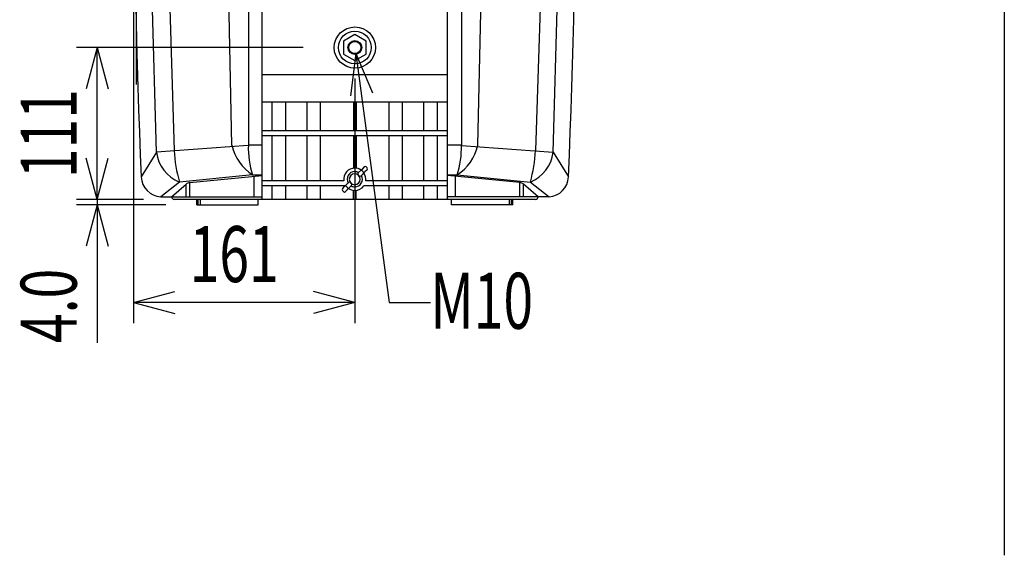
# Model space of a CAD drawing. Extents: x -1350 to 1350, y -2014 to 1999.
# Drawn here: x -294 to 423, y -1155 to -765 of the extents above; entities that cross this region are included whole.
import ezdxf
from ezdxf.enums import TextEntityAlignment as Align

# ---------------------------------------------------------------- set-up
doc = ezdxf.new("R2010")
doc.units = 0
doc.header["$LTSCALE"] = 76.2
doc.header["$MEASUREMENT"] = 0
doc.layers.add('DATA', color=7, linetype='CONTINUOUS')
doc.layers.add('DIMNSIONS', color=7, linetype='CONTINUOUS')
doc.styles.get("Standard").update_dxf_attribs({"font": 'txt', "bigfont": 'BIGFONT.SHX'})

msp = doc.modelspace()

# ---------------------------------------------------------------- linework, layer by layer
at = {"layer": 'DATA', "color": 7, "linetype": 'Continuous'}
for p, q in [((422.5, 120.2), (422.5, -1154.8)), ((-117.5, -896), (-117.5, -439.82)), ((17.36, -896), (17.36, -439.82)), ((-209.2, -506), (-209.2, -812.5)), ((-194.33, -861.7), (-197.63, -739)), ((-185.28, -739), (-181.52, -860.49)), ((-139.57, -856.54), (-142.02, -739)), ((-127.5, -739), (-127.5, -856.54)), ((27.5, -739), (27.5, -856.54)), ((39.57, -856.54), (42.02, -739)), ((85.28, -739), (81.52, -860.49)), ((94.33, -861.7), (97.63, -739)), ((-117.5, -805), (17.36, -805)), ((-117.5, -825), (17.36, -825)), ((-110.16, -846.2), (-110.16, -825)), ((-100.17, -846.2), (-100.17, -825)), ((-84.58, -846.2), (-84.58, -825)), ((-74.98, -846.2), (-74.98, -825)), ((-51, -825), (-51, -846.2)), ((-49, -825), (-49, -846.2)), ((-25.02, -846.2), (-25.02, -825)), ((-15.42, -846.2), (-15.42, -825)), ((0.17, -846.2), (0.17, -825)), ((10.16, -846.2), (10.16, -825)), ((17.36, -846.2), (-117.5, -846.2)), ((17.36, -849.8), (-117.5, -849.8)), ((-110.16, -882.4), (-110.16, -849.8)), ((-100.17, -882.4), (-100.17, -849.8)), ((-84.58, -882.4), (-84.58, -849.8)), ((-74.98, -882.4), (-74.98, -849.8)), ((-51, -849.8), (-51, -873.31)), ((-49, -849.8), (-49, -873.34)), ((-25.02, -882.4), (-25.02, -849.8)), ((-15.42, -882.4), (-15.42, -849.8)), ((0.17, -882.4), (0.17, -849.8)), ((10.16, -882.4), (10.16, -849.8)), ((-127.51, -856.8), (-194.33, -861.7)), ((-117.5, -856.54), (-127.5, -856.54)), ((27.5, -856.54), (17.36, -856.54)), ((27.51, -856.8), (94.33, -861.7)), ((-194.33, -861.7), (-205.41, -879.64)), ((94.33, -861.7), (105.41, -879.64)), ((-47.73, -876.84), (-44.77, -873.88)), ((-43.21, -872.32), (-44.77, -873.88)), ((-41.09, -873.03), (-41.8, -872.32)), ((-124.41, -878.17), (-177.67, -883.33)), ((-169.98, -883.66), (-117.5, -878.56)), ((-124.41, -878.17), (-117.5, -878.17)), ((-123.25, -894), (-123.25, -879.12)), ((-46.89, -878.83), (-47.6, -878.12)), ((-45.7, -879.05), (-42.65, -876)), ((-44.06, -876), (-44.77, -875.29)), ((-41.09, -874.44), (-42.65, -876)), ((17.36, -878.17), (24.41, -878.17)), ((69.98, -883.66), (17.36, -878.55)), ((23.25, -894), (23.25, -879.12)), ((24.41, -878.17), (77.67, -883.33)), ((-177.67, -883.33), (-191.28, -893.99)), ((-183.37, -894), (-172.77, -884.85)), ((-172.77, -893.99), (-172.77, -884.85)), ((-169.98, -894), (-169.98, -883.66)), ((-58.1, -882.4), (-117.5, -882.4)), ((-56.67, -886), (-117.5, -886)), ((-110.16, -896), (-110.16, -886)), ((-100.17, -896), (-100.17, -886)), ((-84.58, -896), (-84.58, -886)), ((-74.98, -896), (-74.98, -886)), ((-59.05, -888.16), (-57.49, -886.6)), ((-57.49, -886.6), (-54.61, -883.72)), ((-55.37, -887.31), (-56.08, -886.6)), ((-55.37, -888.72), (-52.54, -885.9)), ((-52.54, -884.48), (-53.25, -883.78)), ((17.36, -886), (-43.47, -886)), ((17.36, -882.4), (-42.04, -882.4)), ((-25.02, -896), (-25.02, -886)), ((-15.42, -896), (-15.42, -886)), ((0.17, -896), (0.17, -886)), ((10.16, -896), (10.16, -886)), ((69.98, -894), (69.98, -883.66)), ((83.37, -894), (72.77, -884.85)), ((72.77, -893.99), (72.77, -884.85)), ((77.67, -883.33), (91.28, -893.99)), ((-191.28, -893.99), (-183.36, -893.99)), ((-183.36, -893.99), (-117.5, -893.99)), ((-58.34, -890.28), (-59.05, -889.57)), ((-56.93, -890.28), (-55.37, -888.72)), ((-51, -896), (-51, -889.29)), ((-49, -896), (-49, -889.26)), ((83.36, -893.99), (17.36, -894)), ((91.28, -893.99), (83.36, -893.99)), ((81.37, -896), (-181.37, -896)), ((-165, -900), (-165, -896)), ((-165, -900), (-120.29, -900)), ((-164, -900), (-164, -896)), ((-162.4, -900), (-162.4, -896)), ((-120.29, -900), (-120.29, -896)), ((20.29, -900), (20.29, -896)), ((65, -900), (20.29, -900)), ((62.4, -900), (62.4, -896)), ((64, -900), (64, -896)), ((65, -900), (65, -896))]:
    msp.add_line(p, q, dxfattribs=at)
msp.add_lwpolyline([(-41.77, -780.75), (-50, -776), (-58.23, -780.75), (-58.23, -790.25), (-50, -795), (-41.77, -790.25)], close=True, dxfattribs=at)
for radius in [15, 11.89, 5, 4.4]:
    msp.add_circle((-50, -785.5), radius, dxfattribs=at)
for centre, radius, start, end in [((5987.42, -616.5), 6198.42, 177.604062, 182.433134), ((-6087.42, -616.5), 6198.42, 357.566866, 2.395938), ((-104.59, -848.16), 35.96, 193.46929, 236.55997), ((-67.21, -858.97), 60.33, 177.69221, 198.55871), ((4.59, -848.16), 35.96, 303.44003, 346.53071), ((-32.79, -858.97), 60.33, 341.44129, 2.30779), ((-167.84, -858.52), 26.68, 186.83266, 248.37355), ((-66.52, -852.85), 115.26, 183.80247, 195.33311), ((-33.48, -852.85), 115.26, 344.66689, 356.19753), ((67.84, -858.52), 26.68, 291.62645, 353.16734), ((-50.07, -881.3), 8.1, 90, 187.77621), ((-50.07, -881.3), 8.1, 55.80451, 90), ((-44.06, -874.58), 1, 135, 225), ((-42.5, -873.03), 1, 45, 135), ((-41.8, -873.73), 1, 315, 45), ((-190.42, -879.02), 15, 182.39594, 266.73798), ((-50.07, -881.3), 5.55, 90, 209.4448), ((-50.07, -881.3), 4, 90, 180), ((-50.07, -881.3), 5.55, 60.68864, 90), ((-50.07, -881.3), 4, 0, 90), ((-50.07, -881.3), 5.55, 270, 28.41343), ((-46.89, -877.41), 1, 135, 225), ((-46.18, -878.12), 1, 225, 315), ((-43.35, -875.29), 1, 225, 315), ((-50.07, -881.3), 8.1, 352.02252, 34.15442), ((90.42, -879.02), 15, 273.26202, 357.60406), ((-169.5, -888.63), 5, 95.54133, 130.80606), ((-58.34, -888.87), 1, 135, 225), ((-56.79, -887.31), 1, 45, 135), ((-56.08, -888.02), 1, 315, 45), ((-53.96, -884.48), 1, 45, 135), ((-50.07, -881.3), 8.1, 235.63511, 270), ((-50.07, -881.3), 4, 180, 270), ((-50.07, -881.3), 5.55, 240.68864, 270), ((-53.25, -885.19), 1, 315, 45), ((-50.07, -881.3), 4, 270, 0), ((-50.07, -881.3), 8.1, 270, 324.53471), ((69.5, -888.63), 5, 49.19394, 84.45867), ((-181.37, -894), 2, 180, 270), ((-57.64, -889.57), 1, 225, 315), ((81.37, -894), 2, 270, 0)]:
    msp.add_arc(centre, radius, start, end, dxfattribs=at)
at = {"layer": 'DIMNSIONS', "color": 7, "linetype": 'Continuous'}
for p, q in [((-211, -640), (-211, -986)), ((-87.5, -785.5), (-252.5, -785.5)), ((-237.5, -785.5), (-245.54, -815.5)), ((-237.5, -896), (-237.5, -785.5)), ((-237.5, -785.5), (-229.46, -815.5)), ((-49.41, -789.86), (-53.2, -820.69)), ((-49.41, -789.86), (-25.07, -971)), ((-49.41, -789.86), (-37.28, -818.45)), ((-50, -808), (-50, -986)), ((-237.5, -896), (-237.5, -843.5)), ((-237.5, -896), (-245.54, -866)), ((-237.5, -896), (-245.54, -866)), ((-237.5, -896), (-229.46, -866)), ((-237.5, -896), (-229.46, -866)), ((-203.87, -896), (-252.5, -896)), ((-203.87, -896), (-252.5, -896)), ((-187.5, -900), (-252.5, -900)), ((-237.5, -900), (-245.54, -930)), ((-237.5, -896), (-237.5, -900)), ((-237.5, -900), (-237.5, -1000.38)), ((-237.5, -900), (-229.46, -930)), ((-211, -971), (-181, -962.96)), ((-50, -971), (-80, -962.96)), ((-50, -971), (-211, -971)), ((-211, -971), (-181, -979.04)), ((-50, -971), (-80, -979.04)), ((-25.07, -971), (4.93, -971))]:
    msp.add_line(p, q, dxfattribs=at)

# ---------------------------------------------------------------- texts
at = {"layer": 'DIMNSIONS', "color": 7, "width": 0.7}
for s, p in [('111', (-293.13, -880.44)), ('4.0', (-293.13, -1000.38))]:
    msp.add_text(s, height=40.721, rotation=90, dxfattribs=at).set_placement(p, align=Align.TOP_LEFT)
for s, p in [('161', (-170.19, -915.37)), ('M10', (4.93, -949.33))]:
    msp.add_text(s, height=40.721, dxfattribs=at).set_placement(p, align=Align.TOP_LEFT)

doc.saveas('drawing.dxf')
